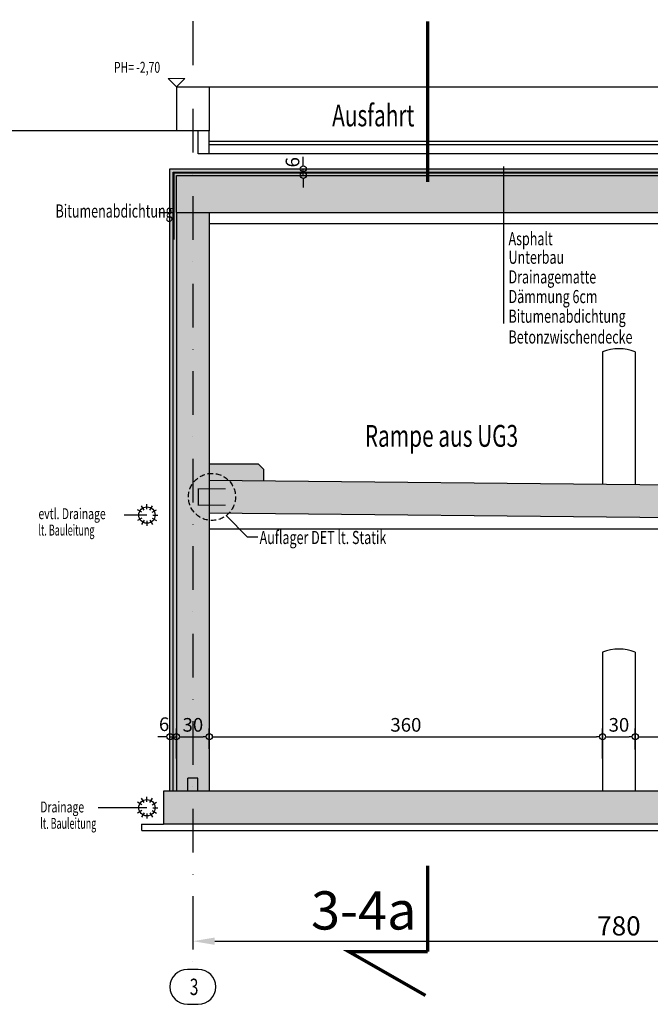
# Model space of a CAD drawing. Extents: x -18896 to 135556, y -144535 to 28293.
# Drawn here: x 105565 to 106143, y -33038 to -32137 of the extents above; entities that cross this region are included whole.
import ezdxf
from ezdxf.enums import TextEntityAlignment as Align

# ---------------------------------------------------------------- set-up
doc = ezdxf.new("R2010")
doc.units = 0
doc.header["$LTSCALE"] = 40
doc.header["$MEASUREMENT"] = 0
doc.header["$PDMODE"] = 32
doc.header["$PDSIZE"] = -3
for name, pattern in [('AUSGEZOGEN', [0]), ('DASHDOT', [1, 0.5, -0.25, 0, -0.25]), ('STRICHPUNKT', [1, 0.5, -0.25, 0, -0.25]), ('VERDECKT', [0.375, 0.25, -0.125]), ('VERDECKT2', [0.1875, 0.125, -0.0625])]:
    doc.linetypes.add(name, pattern=pattern)
doc.layers.get('DEFPOINTS').update_dxf_attribs({"color": 151})
for name, color, linetype in [('0.13mm', 3, 'AUSGEZOGEN'), ('0.18mm', 111, 'Continuous'), ('0.25mm', 7, 'Continuous'), ('0.50mm', 4, 'AUSGEZOGEN'), ('Achsen Zubau', 12, 'STRICHPUNKT'), ('Drainage', 131, 'AUSGEZOGEN'), ('Dämmung', 6, 'Continuous'), ('Schnitte im GR', 56, 'Continuous'), ('Schnittlinien', 142, 'STRICHPUNKT'), ('Schraffur', 8, 'AUSGEZOGEN'), ('Text', 6, 'AUSGEZOGEN')]:
    doc.layers.add(name, color=color, linetype=linetype)
doc.layers.add('Bemassung BM', color=1, linetype='Continuous', lineweight=18)
doc.styles.add('BEMTEXT', font='isocp.shx', dxfattribs={"width": 0.8})
doc.styles.add('NORMTEXT', font='romans.shx', dxfattribs={"width": 0.7})
doc.styles.add('ROMAN', font='8romans', dxfattribs={"width": 0.6})
doc.styles.add('ROMANS', font='8romans', dxfattribs={"width": 0.6})
doc.styles.add('ROMANS8', font='ROMANS.SHX')
doc.styles.add('Standard 02', font='arial.ttf', dxfattribs={"width": 0.8})
doc.linetypes.add('ZICKZACK', pattern='A,0.00254,-5.08,[131,ltypeshp.shx,S=5.08,R=0,X=-5.08,Y=0],-10.16,[131,ltypeshp.shx,S=5.08,R=180,X=5.08,Y=0],-5.08', length=20.32254)
doc.dimstyles.new('BEM50', dxfattribs={"dimscale": 0.5, "dimtxt": 25, "dimasz": 11, "dimexe": 15, "dimexo": 0, "dimgap": 6, "dimtad": 1, "dimdec": 0, "dimrnd": 0.5, "dimzin": 12, "dimdsep": 46, "dimtxsty": 'BEMTEXT', "dimblk": 'DOTBLANK', "dimcen": 15, "dimclrt": 3, "dimazin": 2, "dimtfac": 1, "dimtdec": 0, "dimtix": 1, "dimtmove": 2, "dimatfit": 3, "dimldrblk": 'ORIGIN', "dimfxl": 0, "dimtvp": 1, "dimtzin": 0, "dimarcsym": 0})

# ---------------------------------------------------------------- blocks, each defined once
blk = doc.blocks.new('A$C6C0D3D5F')
at = {"linetype": 'AUSGEZOGEN'}
for p, q in [((10, 0), (-10, 0)), ((-10, -64), (10, -64))]:
    blk.add_line(p, q, dxfattribs=at)
for centre, start, end in [((-10, -32), 90, 270), ((10, -32), 270, 90)]:
    blk.add_arc(centre, 32, start, end, dxfattribs=at)
blk = doc.blocks.new('*D238')
at = {"layer": 'Bemassung BM', "color": 0, "linetype": 'ByBlock', "lineweight": -2, "ltscale": 3, "transparency": 16777216}
for p, q in [((122680, -38707.7), (122680, -38735.2)), ((123460, -38707.7), (123460, -38735.2)), ((122700, -38727.7), (123440, -38727.7))]:
    blk.add_line(p, q, dxfattribs=at)
at = {"layer": 'Bemassung BM', "color": 0, "ltscale": 3, "transparency": 16777216}
for points in [[(122700, -38724.37), (122700, -38731.03), (122680, -38727.7)], [(123440, -38724.37), (123440, -38731.03), (123460, -38727.7)]]:
    blk.add_solid(points, dxfattribs=at)
at = {"layer": 'DEFPOINTS', "color": 0, "ltscale": 3, "transparency": 16777216}
for p in [(122680, -38680.81), (123460, -38680.81), (123460, -38727.7)]:
    blk.add_point(p, dxfattribs=at)
at = {"layer": 'Bemassung BM', "color": 3, "ltscale": 3, "transparency": 16777216, "insert": (123070, -38715.95), "char_height": 17.5, "attachment_point": 5, "style": 'BEMTEXT'}
blk.add_mtext('780', dxfattribs=at)
blk = doc.blocks.new('_ORIGIN')
at = {"color": 0, "linetype": 'ByBlock'}
blk.add_line((-0.5, 0), (-1, 0), dxfattribs=at)
blk.add_circle((0, 0), 0.5, dxfattribs=at)
blk = doc.blocks.new('_DotBlank')
at = {"color": 0, "linetype": 'ByBlock', "lineweight": -2}
blk.add_line((-0.5, 0), (-1, 0), dxfattribs=at)
blk.add_circle((0, 0), 0.5, dxfattribs=at)
blk = doc.blocks.new('*D230')
at = {"layer": 'Bemassung BM', "color": 0, "linetype": 'ByBlock', "lineweight": -2, "ltscale": 3, "transparency": 16777216}
for p, q in [((122665, -38560.48), (122665, -38532.98)), ((122695, -38551.53), (122695, -38532.98)), ((122670.5, -38540.48), (122689.5, -38540.48))]:
    blk.add_line(p, q, dxfattribs=at)
at = {"layer": 'DEFPOINTS', "color": 0, "ltscale": 3, "transparency": 16777216}
for p in [(122695, -38540.48), (122695, -38551.53), (122665, -38580.73)]:
    blk.add_point(p, dxfattribs=at)
at = {"layer": 'Bemassung BM', "color": 0, "lineweight": -2, "ltscale": 3, "transparency": 16777216, "xscale": 5.5, "yscale": 5.5, "zscale": 5.5, "rotation": 180.0000000000009}
blk.add_blockref('_DotBlank', (122665, -38540.48), dxfattribs=at)
at = {"layer": 'Bemassung BM', "color": 0, "lineweight": -2, "ltscale": 3, "transparency": 16777216, "xscale": 5.5, "yscale": 5.5, "zscale": 5.5}
blk.add_blockref('_DotBlank', (122695, -38540.48), dxfattribs=at)
at = {"layer": 'Bemassung BM', "color": 3, "ltscale": 3, "transparency": 16777216, "insert": (122680, -38531.23), "char_height": 12.5, "attachment_point": 5, "style": 'BEMTEXT'}
blk.add_mtext('30', dxfattribs=at)
blk = doc.blocks.new('*D231')
at = {"layer": 'Bemassung BM', "color": 0, "linetype": 'ByBlock', "lineweight": -2, "ltscale": 3, "transparency": 16777216}
for p, q in [((122695, -38551.53), (122695, -38532.98)), ((123055, -38560.48), (123055, -38532.98)), ((122700.5, -38540.48), (123049.5, -38540.48))]:
    blk.add_line(p, q, dxfattribs=at)
at = {"layer": 'DEFPOINTS', "color": 0, "ltscale": 3, "transparency": 16777216}
for p in [(123055, -38540.48), (122695, -38551.53), (123055, -38561.33)]:
    blk.add_point(p, dxfattribs=at)
at = {"layer": 'Bemassung BM', "color": 0, "lineweight": -2, "ltscale": 3, "transparency": 16777216, "xscale": 5.5, "yscale": 5.5, "zscale": 5.5, "rotation": 180.0000000000009}
blk.add_blockref('_DotBlank', (122695, -38540.48), dxfattribs=at)
at = {"layer": 'Bemassung BM', "color": 0, "lineweight": -2, "ltscale": 3, "transparency": 16777216, "xscale": 5.5, "yscale": 5.5, "zscale": 5.5}
blk.add_blockref('_DotBlank', (123055, -38540.48), dxfattribs=at)
at = {"layer": 'Bemassung BM', "color": 3, "ltscale": 3, "transparency": 16777216, "insert": (122875, -38531.23), "char_height": 12.5, "attachment_point": 5, "style": 'BEMTEXT'}
blk.add_mtext('360', dxfattribs=at)
blk = doc.blocks.new('*D232')
at = {"layer": 'Bemassung BM', "color": 0, "linetype": 'ByBlock', "lineweight": -2, "ltscale": 3, "transparency": 16777216}
for p, q in [((123055, -38552.33), (123055, -38532.98)), ((123085, -38552.33), (123085, -38532.98)), ((123060.5, -38540.48), (123079.5, -38540.48))]:
    blk.add_line(p, q, dxfattribs=at)
at = {"layer": 'DEFPOINTS', "color": 0, "ltscale": 3, "transparency": 16777216}
for p in [(123085, -38540.48), (123055, -38552.33), (123085, -38552.33)]:
    blk.add_point(p, dxfattribs=at)
at = {"layer": 'Bemassung BM', "color": 0, "lineweight": -2, "ltscale": 3, "transparency": 16777216, "xscale": 5.5, "yscale": 5.5, "zscale": 5.5, "rotation": 180.0000000000009}
blk.add_blockref('_DotBlank', (123055, -38540.48), dxfattribs=at)
at = {"layer": 'Bemassung BM', "color": 0, "lineweight": -2, "ltscale": 3, "transparency": 16777216, "xscale": 5.5, "yscale": 5.5, "zscale": 5.5}
blk.add_blockref('_DotBlank', (123085, -38540.48), dxfattribs=at)
at = {"layer": 'Bemassung BM', "color": 3, "ltscale": 3, "transparency": 16777216, "insert": (123070, -38531.23), "char_height": 12.5, "attachment_point": 5, "style": 'BEMTEXT'}
blk.add_mtext('30', dxfattribs=at)
blk = doc.blocks.new('*D233')
at = {"layer": 'Bemassung BM', "color": 0, "linetype": 'ByBlock', "lineweight": -2, "ltscale": 3, "transparency": 16777216}
for p, q in [((123085, -38550.42), (123085, -38532.98)), ((123445, -38560.48), (123445, -38532.98)), ((123090.5, -38540.48), (123439.5, -38540.48))]:
    blk.add_line(p, q, dxfattribs=at)
at = {"layer": 'DEFPOINTS', "color": 0, "ltscale": 3, "transparency": 16777216}
for p in [(123445, -38540.48), (123085, -38550.42), (123445, -38562.58)]:
    blk.add_point(p, dxfattribs=at)
at = {"layer": 'Bemassung BM', "color": 0, "lineweight": -2, "ltscale": 3, "transparency": 16777216, "xscale": 5.5, "yscale": 5.5, "zscale": 5.5, "rotation": 180.0000000000009}
blk.add_blockref('_DotBlank', (123085, -38540.48), dxfattribs=at)
at = {"layer": 'Bemassung BM', "color": 0, "lineweight": -2, "ltscale": 3, "transparency": 16777216, "xscale": 5.5, "yscale": 5.5, "zscale": 5.5}
blk.add_blockref('_DotBlank', (123445, -38540.48), dxfattribs=at)
at = {"layer": 'Bemassung BM', "color": 3, "ltscale": 3, "transparency": 16777216, "insert": (123265, -38531.23), "char_height": 12.5, "attachment_point": 5, "style": 'BEMTEXT'}
blk.add_mtext('360', dxfattribs=at)
blk = doc.blocks.new('NIVEAU1')
for p, q in [((0, 0), (-18.9, 18.9)), ((-18.9, 18.9), (18.9, 18.9)), ((18.9, 18.9), (0, 0))]:
    blk.add_line(p, q)
at = {"style": 'ROMANS', "width": 0.6}
blk.add_attdef('NIVEAU', text='', height=15.1, dxfattribs=at).set_placement((17.6, 25), align=Align.RIGHT)
blk = doc.blocks.new('*D3129')
at = {"layer": 'Bemassung BM', "color": 0, "lineweight": -2, "transparency": 16777216}
for p, q in [((122781.09, -38015.02), (122781.09, -38009.52)), ((122774.48, -38020.52), (122788.59, -38020.52)), ((122781.09, -38026.52), (122781.09, -38020.52)), ((122774.48, -38026.52), (122788.59, -38026.52)), ((122781.09, -38032.02), (122781.09, -38037.52))]:
    blk.add_line(p, q, dxfattribs=at)
at = {"layer": 'DEFPOINTS', "color": 0, "transparency": 16777216}
for p in [(122774.48, -38020.52), (122781.09, -38020.52), (122774.48, -38026.52)]:
    blk.add_point(p, dxfattribs=at)
at = {"layer": 'Bemassung BM', "color": 0, "lineweight": -2, "transparency": 16777216, "xscale": 5.5, "yscale": 5.5, "zscale": 5.5}
for p, rotation in [((122781.09, -38020.52), 270.0000000000009), ((122781.09, -38026.52), 90.00000000000087)]:
    blk.add_blockref('_DotBlank', p, dxfattribs=dict(at, rotation=rotation))
at = {"layer": 'Bemassung BM', "color": 3, "transparency": 16777216, "insert": (122772.84, -38014.51), "char_height": 12.5, "attachment_point": 5, "rotation": 90, "style": 'BEMTEXT'}
blk.add_mtext('6', dxfattribs=at)
blk = doc.blocks.new('*D3130')
at = {"layer": 'Bemassung BM', "color": 0, "lineweight": -2, "transparency": 16777216}
for p, q in [((122659, -38560.48), (122659, -38532.98)), ((122665, -38560.48), (122665, -38532.98)), ((122653.5, -38540.48), (122648, -38540.48)), ((122659, -38540.48), (122665, -38540.48)), ((122670.5, -38540.48), (122676, -38540.48))]:
    blk.add_line(p, q, dxfattribs=at)
at = {"layer": 'DEFPOINTS', "color": 0, "transparency": 16777216}
for p in [(122665, -38540.48), (122659, -38572.7), (122665, -38572.7)]:
    blk.add_point(p, dxfattribs=at)
at = {"layer": 'Bemassung BM', "color": 0, "lineweight": -2, "transparency": 16777216, "xscale": 5.5, "yscale": 5.5, "zscale": 5.5}
blk.add_blockref('_DotBlank', (122659, -38540.48), dxfattribs=at)
at = {"layer": 'Bemassung BM', "color": 0, "lineweight": -2, "transparency": 16777216, "xscale": 5.5, "yscale": 5.5, "zscale": 5.5, "rotation": 180.0000000000009}
blk.add_blockref('_DotBlank', (122665, -38540.48), dxfattribs=at)
at = {"layer": 'Bemassung BM', "color": 3, "transparency": 16777216, "insert": (122653.68, -38530.64), "char_height": 12.5, "attachment_point": 5, "style": 'BEMTEXT'}
blk.add_mtext('6', dxfattribs=at)

msp = doc.modelspace()

# ---------------------------------------------------------------- hatches: boundary and pattern name
at = {"layer": 'Dämmung', "ltscale": 3, "true_color": 0x52bcba}
h = msp.add_hatch(color=123, dxfattribs=at)
h.dxf.hatch_style = 1
h.paths.add_polyline_path([(106608.969, -32286.863), (106608.969, -32280.862), (106524.969, -32279.897), (106524.969, -32273.516), (105702.969, -32273.516), (105702.969, -32843.484), (105708.969, -32843.484), (105708.969, -32279.516), (106518.969, -32279.516), (106518.969, -32285.828)])
at = {"layer": 'Schraffur', "ltscale": 3, "true_color": 0xd1d581}
h = msp.add_hatch(color=53, dxfattribs=at)
h.dxf.hatch_style = 1
h.paths.add_polyline_path([(106518.969, -32323.484), (106518.969, -32311.484), (106538.969, -32311.484), (106538.969, -32323.484), (106608.969, -32323.484), (106608.969, -32286.863), (106518.969, -32285.828), (106518.969, -32279.516), (105708.969, -32279.516), (105708.969, -32313.482), (106488.969, -32313.482), (106488.969, -32323.484)])
at = {"layer": 'Schraffur', "ltscale": 3}
h = msp.add_hatch(color=83, dxfattribs=at)
h.dxf.hatch_style = 1
h.paths.add_polyline_path([(105738.969, -32313.482), (105708.969, -32313.482), (105708.969, -32843.484), (105738.969, -32843.484)])
at = {"layer": 'Schraffur', "ltscale": 3, "true_color": 0xd1d581}
h = msp.add_hatch(color=53, dxfattribs=at)
h.dxf.hatch_style = 1
h.paths.add_polyline_path([(105788.969, -32548.896), (105783.969, -32543.896), (105738.969, -32543.896), (105738.969, -32558.896), (105788.969, -32559.404)])
h = msp.add_hatch(color=53, dxfattribs=at)
h.dxf.hatch_style = 1
h.paths.add_polyline_path([(106518.969, -32603.484), (106518.969, -32591.484), (106538.969, -32591.484), (106538.969, -32603.484), (106608.969, -32603.484), (106608.969, -32569.863), (106518.969, -32568.828), (106518.969, -32566.82), (105738.969, -32558.896), (105738.969, -32588.919), (106488.969, -32596.507), (106488.969, -32603.484)])
at = {"layer": 'Schraffur', "ltscale": 3}
h = msp.add_hatch(color=83, dxfattribs=at)
h.dxf.hatch_style = 1
h.paths.add_polyline_path([(105696.969, -32843.484), (106488.969, -32843.484), (106608.969, -32844.863), (106608.969, -32874.865), (106488.796, -32873.484), (105696.969, -32873.484)])

# ---------------------------------------------------------------- linework, layer by layer
at = {"layer": '0.13mm'}
for p, q in [((105738.969, -32238.656), (105438.969, -32238.656)), ((105728.969, -32259.672), (105728.969, -32238.656)), ((105738.969, -32259.672), (105738.969, -32238.656)), ((106488.969, -32248.656), (105738.969, -32248.656)), ((106488.969, -32251.66), (105738.969, -32251.66)), ((106498.969, -32259.672), (105728.969, -32259.672))]:
    msp.add_line(p, q, dxfattribs=at)
at = {"layer": '0.13mm', "ltscale": 3}
for q in [(105676.969, -32879.482), (105696.969, -32873.484)]:
    msp.add_line((105676.969, -32873.484), q, dxfattribs=at)
at = {"layer": '0.13mm', "linetype": 'VERDECKT', "const_width": 1}
msp.add_lwpolyline([(106608.992, -32284.863), (106520.969, -32283.851), (106520.969, -32277.516), (105706.969, -32277.516), (105706.969, -32313.482), (105706.969, -32338.482)], dxfattribs=at)
at = {"layer": '0.13mm', "linetype": 'VERDECKT2', "ltscale": 2, "const_width": 1}
msp.add_lwpolyline([(105676.969, -32879.483), (106488.544, -32879.481), (106608.969, -32880.865)], dxfattribs=at)
at = {"layer": '0.18mm', "const_width": 1}
msp.add_lwpolyline([(105753.969, -32566.419), (105728.969, -32566.419), (105728.969, -32581.419), (105753.969, -32581.419)], dxfattribs=at)
at = {"layer": '0.25mm', "ltscale": 3}
for p, q in [((106098.969, -32440.992), (106098.969, -32562.553)), ((106128.969, -32440.992), (106128.969, -32562.858)), ((106098.969, -32715.992), (106098.969, -32843.484)), ((106128.969, -32715.992), (106128.969, -32843.484))]:
    msp.add_line(p, q, dxfattribs=at)
for centre in [(106113.969, -32480.167), (106113.969, -32755.167)]:
    msp.add_arc(centre, 41.948, 69.048017, 110.951983, dxfattribs=at)
at = {"layer": '0.50mm'}
for p, q in [((105708.969, -32279.516), (106518.969, -32279.516)), ((105708.969, -32313.482), (105708.969, -32279.516)), ((105708.969, -32313.482), (105708.969, -32843.484)), ((105708.969, -32313.482), (106488.969, -32313.482)), ((105738.969, -32313.482), (105738.969, -32843.484)), ((105783.969, -32543.896), (105738.969, -32543.896)), ((105788.969, -32548.896), (105783.969, -32543.896)), ((105788.969, -32559.404), (105788.969, -32548.896)), ((106518.969, -32566.82), (105738.969, -32558.896)), ((106488.969, -32596.507), (105738.969, -32588.919)), ((105728.469, -32831.484), (105719.469, -32831.484)), ((105719.469, -32843.484), (105719.469, -32831.484)), ((105728.469, -32843.484), (105728.469, -32831.484)), ((106488.969, -32843.484), (105696.969, -32843.484)), ((105696.969, -32843.484), (105696.969, -32873.484)), ((106488.796, -32873.484), (105696.969, -32873.484))]:
    msp.add_line(p, q, dxfattribs=at)
at = {"layer": 'Achsen Zubau', "linetype": 'DASHDOT', "ltscale": 2}
msp.add_line((105723.969, -32138.484), (105723.969, -33006.484), dxfattribs=at)
at = {"layer": 'Drainage', "ltscale": 2}
for p, q in [((105677.325, -32587.894), (105673.355, -32585.602)), ((105679.288, -32585.931), (105676.996, -32581.961)), ((105681.969, -32585.213), (105681.969, -32580.629)), ((105684.65, -32585.931), (105686.942, -32581.961)), ((105686.613, -32587.894), (105690.582, -32585.602)), ((105681.969, -32590.575), (105660.999, -32590.575)), ((105676.606, -32590.575), (105672.023, -32590.575)), ((105677.325, -32593.256), (105673.355, -32595.548)), ((105679.288, -32595.219), (105676.996, -32599.189)), ((105681.969, -32595.937), (105681.969, -32600.521)), ((105684.65, -32595.219), (105686.942, -32599.189)), ((105686.613, -32593.256), (105690.582, -32595.548)), ((105687.331, -32590.575), (105691.915, -32590.575)), ((105679.288, -32853.84), (105676.996, -32849.87)), ((105681.969, -32853.121), (105681.969, -32848.537)), ((105684.65, -32853.84), (105686.942, -32849.87)), ((105681.969, -32858.484), (105637.424, -32858.484)), ((105676.606, -32858.484), (105672.023, -32858.484)), ((105677.325, -32855.802), (105673.355, -32853.511)), ((105686.613, -32855.802), (105690.582, -32853.511)), ((105687.331, -32858.484), (105691.915, -32858.484)), ((105677.325, -32861.165), (105673.355, -32863.457)), ((105679.288, -32863.127), (105676.996, -32867.097)), ((105681.969, -32863.846), (105681.969, -32868.43)), ((105684.65, -32863.127), (105686.942, -32867.097)), ((105686.613, -32861.165), (105690.582, -32863.457))]:
    msp.add_line(p, q, dxfattribs=at)
for centre in [(105681.969, -32590.575), (105681.969, -32858.484)]:
    msp.add_circle(centre, 7.5, dxfattribs=at)
at = {"layer": 'Dämmung'}
for p, q in [((105702.969, -32273.516), (106524.969, -32273.516)), ((105702.969, -32843.484), (105702.969, -32273.516))]:
    msp.add_line(p, q, dxfattribs=at)
at = {"layer": 'Dämmung', "linetype": 'ZICKZACK', "ltscale": 0.014}
for p, q in [((105705.969, -32276.516), (106521.969, -32276.516)), ((105705.969, -32843.484), (105705.969, -32276.516))]:
    msp.add_line(p, q, dxfattribs=at)
at = {"layer": 'Schnitte im GR'}
msp.add_line((105738.969, -32824.723), (105738.969, -32843.484), dxfattribs=at)
at = {"layer": 'Schnittlinien', "const_width": 3}
for points in [[(105938.969, -32285.484), (105938.969, -32285.484), (105938.969, -32138.484)], [(105938.969, -32990.365), (105938.969, -32990.365), (105938.969, -32911.429)]]:
    msp.add_lwpolyline(points, dxfattribs=at)
at = {"layer": 'Schnittlinien', "linetype": 'ByBlock', "ltscale": 1.5, "const_width": 3}
msp.add_lwpolyline([(105936.911, -33030.365), (105866.911, -32990.365), (105938.969, -32990.365)], dxfattribs=at)
at = {"layer": 'Schraffur', "ltscale": 3}
for p, q in [((105708.969, -32198.484), (105708.969, -32238.656)), ((105708.969, -32198.484), (105738.969, -32198.484)), ((105738.969, -32198.484), (105738.969, -32238.656)), ((105738.969, -32198.484), (106488.969, -32198.484)), ((105738.969, -32323.484), (106488.969, -32323.484)), ((106488.969, -32603.484), (105738.969, -32603.484))]:
    msp.add_line(p, q, dxfattribs=at)
at = {"layer": 'Text', "color": 3, "linetype": 'Continuous'}
for p, q in [((106008.705, -32415.17), (106008.705, -32271.474)), ((105692.965, -32313.482), (105706.969, -32313.482))]:
    msp.add_line(p, q, dxfattribs=at)
at = {"layer": 'Text', "linetype": 'Continuous'}
for p, q in [((105774.121, -32610.746), (105754.465, -32591.09)), ((105783.493, -32610.746), (105774.121, -32610.746))]:
    msp.add_line(p, q, dxfattribs=at)
at = {"layer": 'Text', "linetype": 'VERDECKT2'}
msp.add_circle((105741.469, -32573.919), 21.534, dxfattribs=at)

# ---------------------------------------------------------------- block references
at = {"layer": 'Achsen Zubau', "linetype": 'DASHDOT', "ltscale": 2, "xscale": 0.5, "yscale": 0.5, "zscale": 0.5}
msp.add_blockref('A$C6C0D3D5F', (105723.969, -33006.484), dxfattribs=at)
at = {"layer": 'Bemassung BM'}
ref = msp.add_blockref('NIVEAU1', (105708.969, -32198.484), dxfattribs=dict(at, xscale=0.4, yscale=0.4, zscale=0.4))
ref.add_attrib('NIVEAU1', 'PH= -2,70', (105651.744, -32185.608), dxfattribs={"layer": '0', "height": 10, "style": 'NORMTEXT', "width": 0.7})

# ---------------------------------------------------------------- texts
at = {"layer": 'Achsen Zubau', "linetype": 'DASHDOT', "ltscale": 2, "style": 'ROMAN', "width": 0.7}
msp.add_text('3', height=15, rotation=360, dxfattribs=at).set_placement((105721.134, -33030))
at = {"layer": 'Drainage', "linetype": 'Continuous', "style": 'ROMANS8'}
for s, width, p in [('evtl. Drainage ', 0.7, (105582.65, -32594.276)), ('lt. Bauleitung', 0.6, (105582.65, -32609.276)), ('Drainage ', 0.7, (105584.303, -32862.805)), ('lt. Bauleitung', 0.6, (105584.303, -32877.805))]:
    msp.add_text(s, height=10, rotation=359.988717, dxfattribs=dict(at, width=width)).set_placement(p)
at = {"layer": 'Schnittlinien', "linetype": 'STRICHPUNKT', "ltscale": 15, "style": 'Standard 02'}
msp.add_text('3-4a', height=35, dxfattribs=at).set_placement((105928.617, -32970.032), align=Align.RIGHT)
at = {"layer": 'Text', "linetype": 'AUSGEZOGEN', "style": 'BEMTEXT', "width": 0.7}
for s, p in [('Ausfahrt', (105851.46, -32234.641)), ('Rampe aus UG3', (105881.372, -32528.034))]:
    msp.add_text(s, height=20, dxfattribs=at).set_placement(p)
at = {"layer": 'Text', "color": 3, "linetype": 'Continuous', "style": 'BEMTEXT', "width": 0.7}
for s, p in [('Bitumenabdichtung', (105598.291, -32312.135)), ('Asphalt ', (106012.93, -32337.483)), ('Unterbau', (106012.93, -32354.483)), ('Drainagematte', (106012.93, -32372.483)), ('Dämmung 6cm', (106012.93, -32390.483)), ('Bitumenabdichtung', (106012.93, -32408.483)), ('Betonzwischendecke', (106012.93, -32427.483))]:
    msp.add_text(s, height=12, dxfattribs=at).set_placement(p, align=Align.MIDDLE_LEFT)
at = {"layer": 'Text', "linetype": 'Continuous', "style": 'BEMTEXT', "width": 0.7}
msp.add_text('Auflager DET lt. Statik', height=12, dxfattribs=at).set_placement((105785.065, -32611.058), align=Align.MIDDLE_LEFT)

# ---------------------------------------------------------------- dimensions: what is measured, and where the dimension line sits
at = {"layer": 'Bemassung BM'}
dim = msp.add_linear_dim(base=(105825.062, -32273.516), p1=(105818.453, -32279.516), p2=(105818.453, -32273.516), angle=90, dimstyle='BEM50', dxfattribs=at)
dim.commit()
dim.dimension.update_dxf_attribs({"geometry": '*D3129', "text_midpoint": (105816.811, -32267.509), "dimtype": 129, "insert": (-16956.031, 5746.999)})
dim = msp.add_linear_dim(base=(105708.969, -32793.484), p1=(105702.969, -32825.699), p2=(105708.969, -32825.699), dimstyle='BEM50', dxfattribs=at)
dim.commit()
dim.dimension.update_dxf_attribs({"geometry": '*D3130', "text_midpoint": (105697.651, -32783.645), "dimtype": 128, "insert": (-16956.031, 5746.999)})
at = {"layer": 'Bemassung BM', "ltscale": 3}
for base, p1, p2, override, picture, middle in [((105738.969, -32793.484), (105708.969, -32833.729), (105738.969, -32804.529), {"dimarcsym": 1}, '*D230', (105723.969, -32784.234)), ((106098.969, -32793.484), (105738.969, -32804.529), (106098.969, -32814.335), {"dimarcsym": 1}, '*D231', (105918.969, -32784.234)), ((106128.969, -32793.484), (106098.969, -32805.329), (106128.969, -32805.329), {"dimarcsym": 1}, '*D232', (106113.969, -32784.234)), ((106488.969, -32793.484), (106128.969, -32803.419), (106488.969, -32815.583), {"dimarcsym": 1}, '*D233', (106308.969, -32784.234)), ((106503.969, -32980.701), (105723.969, -32933.807), (106503.969, -32933.807), {"dimtxt": 35, "dimasz": 40, "dimsah": 1, "dimarcsym": 1}, '*D238', (106113.969, -32968.951))]:
    dim = msp.add_linear_dim(base=base, p1=p1, p2=p2, dimstyle='BEM50', override=override, dxfattribs=at)
    dim.commit()
    dim.dimension.update_dxf_attribs({"geometry": picture, "text_midpoint": middle, "insert": (-16956.031, 5746.999)})

doc.saveas('drawing.dxf')
